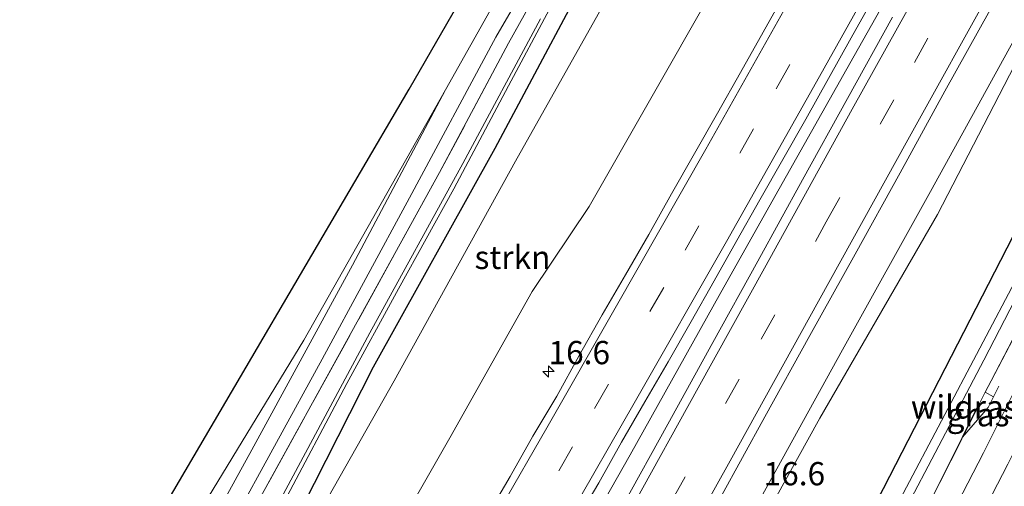
# Model space of a CAD drawing. Units: metres. Extents: x 242033 to 250002, y 556250 to 561674.
# Drawn here: x 242460 to 242566, y 556846 to 556896 of the extents above; entities that cross this region are included whole.
import ezdxf
from ezdxf.enums import TextEntityAlignment as Align

# ---------------------------------------------------------------- set-up
doc = ezdxf.new("R2010")
doc.units = ezdxf.units.M
doc.linetypes.add('IE-TERREINAFSCHEIDING', pattern=[10, 8, -2])
doc.linetypes.add('VW-3-9_STREEP', pattern=[12, 3, -9])
doc.layers.get('0').update_dxf_attribs({"lineweight": 25})
for name, color, linetype, lineweight in [('B-ME-AM-KILOMETR-S-B1', 7, 'Continuous', 18), ('B-ME-BV-GELEIDECONSTRUCTIE-GELEIDERAIL-L-B1', 213, 'BV-GELEIDERAIL', 18), ('B-ME-GR-BOMENSTRUIKEN-GV-B6', 93, 'Continuous', 18), ('B-ME-GR-STRUIKEN-GV-B6', 93, 'Continuous', 18), ('B-ME-GW-KRUINLIJN-L-B1', 93, 'Continuous', 18), ('B-ME-GW-TEENLIJN-L-B1', 93, 'Continuous', 18), ('B-ME-IE-GRASLAND-GV-B6', 93, 'Continuous', 18), ('B-ME-IE-GRONDWERKLIJN-GROND_INGERICHT-GV-B6', 253, 'Continuous', 18), ('B-ME-IE-TERREINAFSCHEIDING-DOORGANG-L-B1', 8, 'IE-TERREINAFSCHEIDING-KUNSTMATIG-OPEN', 18), ('B-ME-IE-TERREINAFSCHEIDING-RASTERHEKWERK-L-B1', 8, 'IE-TERREINAFSCHEIDING', 18), ('B-ME-OG-WATER-GV-B6', 153, 'Continuous', 18), ('B-ME-VH-VERH_SOORT-BITUMEN-GV-B6', 8, 'IE-TERREINAFSCHEIDING-NATUURLIJK-HOUTWAL', 18), ('B-ME-VH-VERH_SOORT-HALF_VERHARDING-GV-B6', 8, 'IE-TERREINAFSCHEIDING-NATUURLIJK-HOUTWAL', 18), ('B-ME-VH-VERH_SOORT-KLINKERS-GV-B6', 8, 'IE-TERREINAFSCHEIDING-NATUURLIJK-HOUTWAL', 18), ('B-ME-VW-MARKERING-39STREEP-015-L-B1', 255, 'VW-3-9_STREEP', 18), ('B-ME-VW-MARKERING-STREEP-015-L-B1', 7, 'Continuous', 18)]:
    doc.layers.add(name, color=color, linetype=linetype, lineweight=lineweight)
doc.layers.add('B-ME-GW-INSTEEKWATERGANG-L-B1', color=10, linetype='Continuous')
doc.layers.add('B-ME-KG-KADASTRAAL-OPNAMEDTMGRENS-L-B1', color=10, linetype='Continuous')
doc.styles.add('NLCS-ISO', font='NLCS-ISO.TTF')
doc.linetypes.add('BV-GELEIDERAIL', pattern='A,10,-3,[108,NLCS.SHX,S=1,R=0,X=0,Y=0],-3', length=16)
doc.linetypes.add('IE-TERREINAFSCHEIDING-KUNSTMATIG-OPEN', pattern='A,7,-1.5,[67,NLCS.SHX,S=0.75,R=0,X=0,Y=0],-1.5', length=10)
doc.linetypes.add('IE-TERREINAFSCHEIDING-NATUURLIJK-HOUTWAL', pattern='A,7,-1.5,[67,NLCS.SHX,S=0.75,R=45,X=0,Y=0],-1.5,7,-1.5,[70,NLCS.SHX,S=0.75,R=0,X=0,Y=0],-1.5', length=20)

# ---------------------------------------------------------------- blocks, each defined once
blk = doc.blocks.new('hecto')
for p, q in [((0, 0.625), (-0.625, 0)), ((0, -0.625), (0, 0.625)), ((-0.625, 0), (0.625, 0)), ((0.625, 0), (0, -0.625))]:
    blk.add_line(p, q)

msp = doc.modelspace()

# ---------------------------------------------------------------- linework, layer by layer
at = {"layer": 'B-ME-BV-GELEIDECONSTRUCTIE-GELEIDERAIL-L-B1'}
for points in [[(242502.0124, 556806.9268, 20.5482), (242505.2085, 556812.4249, 20.5181), (242507.0834, 556815.8189, 20.4672), (242515.971, 556831.6555, 20.2837), (242525.7691, 556848.9777, 20.0045), (242535.5372, 556866.3949, 19.7569), (242541.8307, 556877.5711, 19.6011), (242549.8972, 556891.8566, 19.3669), (242558.897, 556907.8029, 19.1155), (242567.7954, 556923.7046, 18.7758), (242573.8817, 556934.6273, 18.524), (242580.0228, 556945.7294, 18.2972), (242588.8057, 556961.6379, 17.9287), (242594.1423, 556971.2915, 17.75), (242602.9475, 556987.232, 17.4014), (242608.2733, 556996.856, 17.2048), (242614.5408, 557008.15, 17.0025), (242618.9724, 557016.0856, 16.8605), (242624.2859, 557025.6852, 16.7195), (242633.1117, 557041.6914, 16.4988), (242641.8844, 557057.6211, 16.2806), (242648.0826, 557068.8147, 16.1187), (242653.4013, 557078.4306, 15.9827), (242655.6281, 557082.4532, 15.9467)], [(242604.0026, 556960.3038, 17.4916), (242602.8196, 556958.2138, 17.5567), (242593.3073, 556941.0416, 17.9154), (242583.8673, 556923.9761, 18.2829), (242576.9925, 556911.5237, 18.5668), (242567.5592, 556894.4153, 18.8892), (242558.0823, 556877.2721, 19.1637), (242548.6247, 556860.2394, 19.4306), (242539.0817, 556842.9885, 19.6398), (242533.0175, 556832.0352, 19.7647), (242526.159, 556819.6872, 19.8733), (242519.992, 556808.9599, 20.0254), (242514.3445, 556799.7144, 20.1075), (242511.4893, 556795.1139, 20.1665), (242508.5464, 556790.0242, 20.2281)]]:
    msp.add_polyline3d(points, dxfattribs=at)
at = {"layer": 'B-ME-GR-BOMENSTRUIKEN-GV-B6'}
msp.add_polyline3d([(242531.173, 556804.243, 14.177), (242524.121, 556792.094, 14.297), (242522.747, 556789.965, 14.306), (242522.0451, 556789.2003, 14.3113), (242513.2895, 556793.9217, 19.242), (242522.56, 556810.06, 19.042), (242534.162, 556831.234, 18.864), (242546.194, 556852.899, 18.434), (242558.857, 556874.805, 18.185), (242569.903, 556896.149, 17.889), (242577.3832, 556909.4433, 17.6136), (242584.4049, 556906.272, 14.297), (242575.0031, 556888.0069, 14.2379), (242553.035, 556845.329, 14.1), (242540.812, 556822.373, 14.121), (242531.173, 556804.243, 14.177)], dxfattribs=at)
at = {"layer": 'B-ME-GR-STRUIKEN-GV-B6'}
msp.add_polyline3d([(242554.154, 556947.57, 14.359), (242559.512, 556944.175, 17.063), (242546.247, 556920.307, 17.502), (242534.483, 556898.665, 17.942), (242521.359, 556875.647, 18.132), (242515.255, 556866.502, 17.84), (242506.398, 556850.772, 18.29), (242492.97, 556827.341, 18.581), (242480.743, 556804.664, 18.946), (242469.1946, 556784.1019, 19.0923), (242461.5292, 556788.3194, 14.416), (242473.687, 556809.752, 14.349), (242486.322, 556832.125, 14.426), (242500.391, 556856.907, 14.23), (242513.454, 556880.541, 14.229), (242526.214, 556903.265, 14.079), (242540.119, 556925.15, 14.271), (242554.154, 556947.57, 14.359)], dxfattribs=at)
at = {"layer": 'B-ME-GW-INSTEEKWATERGANG-L-B1'}
msp.add_line((242561.56, 556850.852, 14.256), (242563.362, 556854.482, 14.246), dxfattribs=at)
for points in [[(242527.241, 556786.212, 14.418), (242526.458, 556785.871, 14.199), (242525.316, 556785.556, 14.246), (242524.206, 556785.954, 14.285), (242523.536, 556786.657, 14.31), (242523.246, 556787.72, 14.319), (242523.405, 556789.197, 14.345), (242524.096, 556790.59, 14.272), (242531.173, 556804.243, 14.177), (242540.812, 556822.373, 14.121), (242553.035, 556845.329, 14.1), (242575.0031, 556888.0069, 14.2379), (242584.4049, 556906.272, 14.297), (242587.627, 556912.61, 14.293), (242598.974, 556933.812, 14.086), (242611.296, 556958.01, 14.022), (242622.003, 556979.789, 14.166), (242633.848, 557004.138, 14.485), (242644.3365, 557024.4215, 14.5105), (242657.059, 557050.163, 14.85), (242668.65, 557071.403, 14.66), (242670.4006, 557074.5703, 14.6141)], [(242523.742, 556905.35, 13.815), (242511.237, 556881.896, 13.897), (242498.148, 556858.373, 13.827), (242485.426, 556833.377, 14.162), (242472.323, 556810.33, 14.021), (242459.311, 556787.799, 14.119), (242454.797, 556778.595, 14.276), (242452.492, 556774.406, 14.251), (242450.646, 556771.454, 14.181), (242445.009, 556762.111, 14.138), (242444.402, 556761.43, 14.143), (242443.704, 556761.128, 14.138), (242442.921, 556761.043, 14.19), (242442.349, 556761.272, 14.224), (242441.837, 556761.649, 14.289), (242441.454, 556762.593, 14.323), (242441.4128, 556763.1844, 14.3297)]]:
    msp.add_polyline3d(points, dxfattribs=at)
at = {"layer": 'B-ME-GW-KRUINLIJN-L-B1'}
for points in [[(242471.4051, 556776.8366, 19.6051), (242469.958, 556776.575, 19.444), (242469.204, 556776.462, 19.427), (242468.076, 556776.9, 19.427), (242467.56, 556777.923, 19.427), (242467.562, 556781.195, 19.113), (242469.1946, 556784.1019, 19.0923), (242480.743, 556804.664, 18.946), (242492.97, 556827.341, 18.581), (242506.398, 556850.772, 18.29), (242515.255, 556866.502, 17.84), (242521.359, 556875.647, 18.132), (242534.483, 556898.665, 17.942), (242546.247, 556920.307, 17.502), (242559.512, 556944.175, 17.063), (242571.246, 556966.41, 16.636), (242583.769, 556989.28, 16.248), (242597.163, 557013.907, 15.786), (242609.764, 557036.888, 15.363), (242622.585, 557060.371, 15.051), (242630.924, 557075.879, 14.702)], [(242509.088, 556789.779, 19.503), (242510.155, 556789.962, 19.406), (242511.189, 556790.539, 19.371), (242511.853, 556791.421, 19.273), (242513.2895, 556793.9217, 19.242), (242522.56, 556810.06, 19.042), (242534.162, 556831.234, 18.864), (242546.194, 556852.899, 18.434), (242558.857, 556874.805, 18.185), (242569.903, 556896.149, 17.889), (242577.3832, 556909.4433, 17.6136), (242581.72, 556917.151, 17.454), (242593.112, 556937.653, 17.003), (242606.611, 556961.641, 16.54), (242618.193, 556981.776, 15.936), (242631.836, 557005.751, 15.477), (242643.777, 557026.848, 15.15), (242657.059, 557050.163, 14.85)]]:
    msp.add_polyline3d(points, dxfattribs=at)
at = {"layer": 'B-ME-GW-TEENLIJN-L-B1'}
msp.add_polyline3d([(242468.367, 556768.796, 14.211), (242465.948, 556768.462, 14.224), (242463.306, 556768.223, 14.291), (242459.3473, 556768.156, 14.334), (242455.983, 556768.655, 14.37), (242454.3211, 556771.102, 14.472), (242454.22, 556774.09, 14.575), (242461.5292, 556788.3194, 14.416), (242473.687, 556809.752, 14.349), (242486.322, 556832.125, 14.426), (242500.391, 556856.907, 14.23), (242513.454, 556880.541, 14.229), (242526.214, 556903.265, 14.079), (242540.119, 556925.15, 14.271), (242554.154, 556947.57, 14.359), (242566.525, 556970.273, 14.142), (242579.809, 556992.159, 14.284), (242594.666, 557015.59, 14.377), (242607.918, 557038.265, 14.432), (242621.532, 557061.819, 14.436), (242630.924, 557075.879, 14.702)], dxfattribs=at)
at = {"layer": 'B-ME-IE-GRASLAND-GV-B6'}
for points in [[(242449.275, 556777.955, 14.283), (242461.409, 556800.144, 14.28), (242473.252, 556820.978, 14.115), (242473.6546, 556821.7143, 14.145), (242474.273, 556822.845, 14.191), (242476.356, 556826.141, 14.118), (242482.179, 556837.47, 14.242), (242505.271, 556879.304, 14.044), (242512.683, 556893.2, 14.12), (242523.632, 556912.768, 13.925)], [(242523.632, 556912.768, 13.925), (242512.683, 556893.2, 14.12), (242505.271, 556879.304, 14.044), (242482.179, 556837.47, 14.242), (242476.356, 556826.141, 14.118), (242473.375, 556823.479, 14.373), (242472.7295, 556822.2365, 14.297), (242473.6546, 556821.7143, 14.145), (242473.252, 556820.978, 14.115), (242461.409, 556800.144, 14.28), (242449.275, 556777.955, 14.283)], [(242593.515, 556912.645, 14.41), (242581.978, 556890.011, 14.463), (242564.615, 556856.911, 14.214), (242563.9885, 556855.6965, 14.23), (242563.362, 556854.482, 14.246), (242561.56, 556850.852, 14.256), (242557.883, 556843.589, 14.38), (242549.317, 556827.395, 14.339), (242533.981, 556798.822, 14.208), (242533.224, 556797.448, 14.233), (242527.241, 556786.212, 14.418), (242526.458, 556785.871, 14.199), (242525.316, 556785.556, 14.246), (242524.206, 556785.954, 14.285), (242523.536, 556786.657, 14.31), (242523.246, 556787.72, 14.319), (242523.405, 556789.197, 14.345), (242524.096, 556790.59, 14.272), (242531.173, 556804.243, 14.177)], [(242531.173, 556804.243, 14.177), (242540.812, 556822.373, 14.121), (242553.035, 556845.329, 14.1), (242575.0031, 556888.0069, 14.2379), (242584.4049, 556906.272, 14.297)], [(242523.742, 556905.35, 13.815), (242511.237, 556881.896, 13.897), (242498.148, 556858.373, 13.827), (242485.426, 556833.377, 14.162), (242472.323, 556810.33, 14.021), (242459.311, 556787.799, 14.119)], [(242459.311, 556787.799, 14.119), (242472.323, 556810.33, 14.021), (242485.426, 556833.377, 14.162), (242498.148, 556858.373, 13.827), (242511.237, 556881.896, 13.897), (242523.742, 556905.35, 13.815)], [(242586.38, 556904.986, 13.103), (242571.661, 556876.065, 13.103), (242555.168, 556844.813, 13.103), (242545.099, 556825.811, 13.103), (242543.266, 556822.337, 13.107), (242532.213, 556801.224, 12.961), (242525.002, 556787.239, 12.966), (242525.48, 556786.976, 12.94), (242529.619, 556795.026, 12.961), (242537.709, 556810.479, 13.034), (242545.776, 556825.438, 13.103), (242554.89, 556842.087, 13.099), (242563.822, 556859.136, 13.103), (242575.011, 556880.702, 13.103), (242583.369, 556897.047, 13.103)], [(242437.913, 556758.826, 14.439), (242440.048, 556764.208, 14.34), (242444.75, 556772.47, 14.336), (242448.473, 556779.549, 14.409), (242452.393, 556786.732, 14.418), (242458.404, 556797.447, 14.405), (242465.012, 556808.852, 14.34), (242475.33, 556827.255, 14.229), (242482.814, 556841.311, 14.297), (242492.644, 556859.25, 14.259), (242502.058, 556876.597, 14.078), (242511.313, 556893.862, 14.104), (242517.625, 556904.7, 14.121)], [(242526.214, 556903.265, 14.079), (242513.454, 556880.541, 14.229), (242500.391, 556856.907, 14.23), (242486.322, 556832.125, 14.426), (242473.687, 556809.752, 14.349), (242461.5292, 556788.3194, 14.416), (242454.22, 556774.09, 14.575)], [(242563.448, 556790.864, 14.648), (242558.615, 556789.363, 14.62), (242542.954, 556784.741, 14.587), (242541.492, 556785.849, 14.525), (242540.54, 556786.794, 14.474), (242540.348, 556788.808, 14.456), (242540.551, 556792.378, 14.495), (242541.392, 556796.187, 14.478), (242542.577, 556799.52, 14.465), (242544.489, 556804.435, 14.461), (242546.957, 556810.013, 14.465), (242549.483, 556815.061, 14.456), (242555.801, 556827.413, 14.448), (242566.439, 556847.948, 14.405), (242582.969, 556880.998, 14.517), (242593.642, 556902.024, 14.538)], [(242469.1946, 556784.1019, 19.0923), (242480.743, 556804.664, 18.946), (242492.97, 556827.341, 18.581), (242506.398, 556850.772, 18.29), (242515.255, 556866.502, 17.84), (242521.359, 556875.647, 18.132), (242534.483, 556898.665, 17.942)], [(242542.5365, 556898.7652, 18.4601), (242540.0839, 556894.4084, 18.5295), (242537.6427, 556890.0446, 18.6143), (242535.1942, 556885.685, 18.6952), (242532.6978, 556881.3523, 18.7656), (242530.2342, 556877.0012, 18.833), (242527.775, 556872.6476, 18.9045), (242525.2948, 556868.3063, 18.9672), (242522.764, 556863.993, 19.0224), (242520.2949, 556859.6456, 19.0979), (242517.8776, 556855.2686, 19.1586), (242515.3266, 556850.967, 19.2138), (242512.8624, 556846.6164, 19.2752), (242510.3418, 556842.2972, 19.3277)], [(242519.8699, 556841.6455, 19.4964), (242522.412, 556845.9537, 19.4278), (242524.8586, 556850.3141, 19.3774), (242527.3481, 556854.6508, 19.3244), (242529.8681, 556858.9712, 19.2148), (242532.3549, 556863.31, 19.1687), (242534.8195, 556867.66, 19.0994), (242537.2702, 556872.0186, 19.0413), (242539.7459, 556876.3635, 18.9699), (242542.2049, 556880.717, 18.8901), (242544.6903, 556885.056, 18.8067), (242547.1272, 556889.4223, 18.7327), (242549.5654, 556893.7878, 18.6614), (242552.019, 556898.144, 18.5809)], [(242516.134, 556895.847, 12.991), (242507.776, 556880.295, 12.918), (242497.771, 556862.089, 12.88), (242487.651, 556843.21, 12.893), (242478.723, 556826.919, 12.884), (242471.147, 556813.07, 12.914), (242465.827, 556803.681, 12.828), (242460.789, 556794.832, 12.884), (242455.332, 556784.973, 12.893), (242447.638, 556770.945, 12.875), (242442.901, 556762.526, 12.931), (242443.307, 556762.326, 12.927), (242448.181, 556770.953, 12.832), (242454.705, 556782.842, 12.875), (242459.769, 556792.011, 12.931), (242466.522, 556804.064, 12.854), (242473.222, 556815.793, 12.931), (242481.119, 556830.589, 12.875), (242488.219, 556843.311, 12.91), (242495.287, 556856.614, 12.888), (242500.874, 556866.818, 12.953), (242506.81, 556877.565, 12.905), (242512.679, 556888.618, 12.927), (242517.108, 556896.887, 13.064)], [(242509.088, 556789.779, 19.503), (242508.44, 556790.141, 19.497), (242505.756, 556785.331, 19.467), (242502.2345, 556784.2612, 19.5489), (242506.385, 556791.8079, 19.5379), (242511.2816, 556800.5277, 19.4995), (242516.0834, 556809.2991, 19.4483), (242520.9392, 556818.041, 19.3793), (242525.786, 556826.7884, 19.2963), (242530.6205, 556835.5421, 19.1848), (242535.4549, 556844.2953, 19.0857), (242540.2833, 556853.0525, 18.9869), (242545.1277, 556861.8007, 18.8827), (242549.9854, 556870.5418, 18.7447), (242554.8275, 556879.2916, 18.585), (242559.6577, 556888.0477, 18.4642), (242564.5117, 556896.7907, 18.3203)], [(242569.903, 556896.149, 17.889), (242558.857, 556874.805, 18.185), (242546.194, 556852.899, 18.434), (242534.162, 556831.234, 18.864), (242522.56, 556810.06, 19.042), (242513.2895, 556793.9217, 19.242), (242511.853, 556791.421, 19.273), (242511.189, 556790.539, 19.371), (242510.155, 556789.962, 19.406), (242509.088, 556789.779, 19.503)], [(242554.029, 556896.0171, 18.5746), (242549.18, 556887.2766, 18.6965), (242544.345, 556878.5189, 18.8339), (242539.5191, 556869.7656, 19.0013), (242534.6644, 556861.0208, 19.1127), (242529.8256, 556852.268, 19.2236), (242524.9979, 556843.5041, 19.3183)], [(242557.883, 556843.589, 14.38), (242561.56, 556850.852, 14.256), (242564.294, 556854.036, 14.369), (242564.8705, 556855.1955, 14.371), (242563.9885, 556855.6965, 14.23), (242564.615, 556856.911, 14.214), (242581.978, 556890.011, 14.463)], [(242430.615, 556759.769, 14.31), (242432.354, 556761.581, 14.315), (242434.154, 556764.451, 14.37), (242445.522, 556783.23, 14.422), (242457.363, 556803.877, 14.392), (242468.694, 556822.227, 14.289), (242480.696, 556843.229, 14.336), (242453.861, 556801.177, 13.782), (242470.144, 556827.595, 14.053), (242490.661, 556861.302, 14.272), (242505.904, 556888.21, 14.143)], [(242505.904, 556888.21, 14.143), (242495.892, 556869.361, 14.164), (242485.076, 556849.514, 14.297), (242473.717, 556828.838, 14.246), (242462.867, 556809.518, 14.302), (242453.17, 556792.203, 14.392), (242442.569, 556773.022, 14.323), (242438.54, 556765.43, 14.345), (242435.028, 556759.141, 14.443)], [(242580.346, 556882.231, 14.504), (242563.816, 556849.181, 14.392), (242553.178, 556828.646, 14.435), (242546.86, 556816.294, 14.443), (242542.572, 556807.74, 14.478), (242540.676, 556803.232, 14.465), (242539.461, 556800.47, 14.452), (242538.757, 556798.417, 14.461), (242537.95, 556795.624, 14.452), (242537.346, 556792.876, 14.486), (242537.051, 556790.719, 14.486), (242536.879, 556787.773, 14.508), (242536.577, 556785.815, 14.525), (242535.777, 556783.786, 14.581), (242534.616, 556782.222, 14.577), (242523.689, 556778.883, 14.568), (242500.792, 556771.962, 14.534), (242478.501, 556765.127, 14.409), (242460.584, 556759.698, 14.383)], [(242564.8705, 556855.1955, 14.371), (242564.294, 556854.036, 14.369), (242561.56, 556850.852, 14.256), (242563.362, 556854.482, 14.246), (242563.9885, 556855.6965, 14.23), (242564.8705, 556855.1955, 14.371)]]:
    msp.add_polyline3d(points, dxfattribs=at)
at = {"layer": 'B-ME-IE-GRONDWERKLIJN-GROND_INGERICHT-GV-B6'}
for points in [[(242505.904, 556888.21, 14.143), (242490.661, 556861.302, 14.272), (242470.144, 556827.595, 14.053), (242453.861, 556801.177, 13.782), (242439.186, 556778.324, 13.593), (242431.212, 556764.439, 13.563), (242428.507, 556760.614, 13.631), (242425.211, 556758.32, 13.613), (242422.451, 556756.37, 13.54), (242419.402, 556754.501, 13.48), (242417.222, 556753.094, 13.48), (242404.585, 556748.75, 13.46), (242404.551, 556750.417, 13.45), (242421.939, 556762.884, 13.455), (242428.913, 556767.796, 13.524), (242454.6529, 556808.3109, 13.8321), (242460.158, 556816.976, 13.898), (242484.4509, 556858.3747, 14.0327), (242501.99, 556888.264, 14.13), (242515.923, 556912.421, 14.267)], [(242516.481, 556907.026, 14.113), (242505.904, 556888.21, 14.143)]]:
    msp.add_polyline3d(points, dxfattribs=at)
at = {"layer": 'B-ME-IE-TERREINAFSCHEIDING-DOORGANG-L-B1'}
msp.add_line((242563.9885, 556855.6965, 14.23), (242564.8705, 556855.1955, 14.371), dxfattribs=at)
at = {"layer": 'B-ME-IE-TERREINAFSCHEIDING-RASTERHEKWERK-L-B1'}
for points in [[(242626.313, 557098.0962, 13.9609), (242622.024, 557090.235, 14.004), (242599.0582, 557048.0856, 13.8736), (242595.44, 557041.445, 13.853), (242587.568, 557024.721, 13.763), (242574.299, 557000.34, 13.803), (242559.474, 556973.327, 13.773), (242541.141, 556942.642, 13.643), (242523.632, 556912.768, 13.925), (242512.683, 556893.2, 14.12), (242505.271, 556879.304, 14.044), (242482.179, 556837.47, 14.242), (242476.356, 556826.141, 14.118)], [(242563.362, 556854.482, 14.246), (242563.9885, 556855.6965, 14.23), (242564.615, 556856.911, 14.214), (242581.978, 556890.011, 14.463), (242593.515, 556912.645, 14.41), (242600.5005, 556926.39, 14.4215), (242614.87, 556954.395, 14.524), (242628.329, 556980.844, 14.616), (242642.962, 557009.469, 14.693), (242655.934, 557034.571, 14.759), (242670.221, 557062.177, 14.672), (242675.2963, 557071.9579, 14.5833)], [(242561.56, 556850.852, 14.256), (242564.294, 556854.036, 14.369), (242564.8705, 556855.1955, 14.371), (242565.447, 556856.355, 14.373)], [(242527.241, 556786.212, 14.418), (242533.224, 556797.448, 14.233), (242533.981, 556798.822, 14.208), (242549.317, 556827.395, 14.339), (242557.883, 556843.589, 14.38), (242561.56, 556850.852, 14.256)]]:
    msp.add_polyline3d(points, dxfattribs=at)
at = {"layer": 'B-ME-KG-KADASTRAAL-OPNAMEDTMGRENS-L-B1'}
msp.add_polyline3d([(242407.623, 556713.298, 13.476), (242405.294, 556724.345, 13.577), (242405.263, 556725.413, 12.92), (242405.242, 556726.143, 13.538), (242405.213, 556727.133, 14.138), (242405.145, 556729.5, 14.246), (242405.052, 556732.689, 14.314), (242404.932, 556736.806, 14.55), (242404.85, 556739.634, 14.522), (242404.769, 556742.436, 14.5), (242404.698, 556744.864, 14.261), (242404.664, 556746.025, 13.483), (242404.632, 556747.135, 13.057), (242404.585, 556748.75, 13.46), (242404.551, 556750.417, 13.45), (242421.939, 556762.884, 13.455), (242428.913, 556767.796, 13.524), (242454.6529, 556808.3109, 13.8321), (242460.158, 556816.976, 13.898), (242484.4509, 556858.3747, 14.0327), (242501.99, 556888.264, 14.13), (242515.923, 556912.421, 14.267)], dxfattribs=at)
at = {"layer": 'B-ME-OG-WATER-GV-B6'}
for points in [[(242583.369, 556897.047, 13.103), (242575.011, 556880.702, 13.103), (242563.822, 556859.136, 13.103), (242554.89, 556842.087, 13.099), (242545.776, 556825.438, 13.103), (242537.709, 556810.479, 13.034), (242529.619, 556795.026, 12.961), (242525.48, 556786.976, 12.94), (242525.002, 556787.239, 12.966), (242532.213, 556801.224, 12.961), (242543.266, 556822.337, 13.107), (242545.099, 556825.811, 13.103), (242555.168, 556844.813, 13.103), (242571.661, 556876.065, 13.103), (242586.38, 556904.986, 13.103)], [(242517.108, 556896.887, 13.064), (242512.679, 556888.618, 12.927), (242506.81, 556877.565, 12.905), (242500.874, 556866.818, 12.953), (242495.287, 556856.614, 12.888), (242488.219, 556843.311, 12.91), (242481.119, 556830.589, 12.875), (242473.222, 556815.793, 12.931), (242466.522, 556804.064, 12.854), (242459.769, 556792.011, 12.931), (242454.705, 556782.842, 12.875), (242448.181, 556770.953, 12.832), (242443.307, 556762.326, 12.927), (242442.901, 556762.526, 12.931), (242447.638, 556770.945, 12.875), (242455.332, 556784.973, 12.893), (242460.789, 556794.832, 12.884), (242465.827, 556803.681, 12.828), (242471.147, 556813.07, 12.914), (242478.723, 556826.919, 12.884), (242487.651, 556843.21, 12.893), (242497.771, 556862.089, 12.88), (242507.776, 556880.295, 12.918), (242516.134, 556895.847, 12.991)]]:
    msp.add_polyline3d(points, dxfattribs=at)
at = {"layer": 'B-ME-VH-VERH_SOORT-BITUMEN-GV-B6'}
for points in [[(242510.3418, 556842.2972, 19.3277), (242512.8624, 556846.6164, 19.2752), (242515.3266, 556850.967, 19.2138), (242517.8776, 556855.2686, 19.1586), (242520.2949, 556859.6456, 19.0979), (242522.764, 556863.993, 19.0224), (242525.2948, 556868.3063, 18.9672), (242527.775, 556872.6476, 18.9045), (242530.2342, 556877.0012, 18.833), (242532.6978, 556881.3523, 18.7656), (242535.1942, 556885.685, 18.6952), (242537.6427, 556890.0446, 18.6143), (242540.0839, 556894.4084, 18.5295), (242542.5365, 556898.7652, 18.4601)], [(242552.019, 556898.144, 18.5809), (242549.5654, 556893.7878, 18.6614), (242547.1272, 556889.4223, 18.7327), (242544.6903, 556885.056, 18.8067), (242542.2049, 556880.717, 18.8901), (242539.7459, 556876.3635, 18.9699), (242537.2702, 556872.0186, 19.0413), (242534.8195, 556867.66, 19.0994), (242532.3549, 556863.31, 19.1687), (242529.8681, 556858.9712, 19.2148), (242527.3481, 556854.6508, 19.3244), (242524.8586, 556850.3141, 19.3774), (242522.412, 556845.9537, 19.4278), (242519.8699, 556841.6455, 19.4964)], [(242564.5117, 556896.7907, 18.3203), (242559.6577, 556888.0477, 18.4642), (242554.8275, 556879.2916, 18.585), (242549.9854, 556870.5418, 18.7447), (242545.1277, 556861.8007, 18.8827), (242540.2833, 556853.0525, 18.9869), (242535.4549, 556844.2953, 19.0857)], [(242524.9979, 556843.5041, 19.3183), (242529.8256, 556852.268, 19.2236), (242534.6644, 556861.0208, 19.1127), (242539.5191, 556869.7656, 19.0013), (242544.345, 556878.5189, 18.8339), (242549.18, 556887.2766, 18.6965), (242554.029, 556896.0171, 18.5746)]]:
    msp.add_polyline3d(points, dxfattribs=at)
at = {"layer": 'B-ME-VH-VERH_SOORT-HALF_VERHARDING-GV-B6'}
for points in [[(242427.882, 556749.581, 14.444), (242429.035, 556750.653, 14.448), (242430.598, 556752.299, 14.448), (242432.319, 556754.837, 14.452), (242435.028, 556759.141, 14.443), (242438.54, 556765.43, 14.345), (242442.569, 556773.022, 14.323), (242453.17, 556792.203, 14.392), (242462.867, 556809.518, 14.302), (242473.717, 556828.838, 14.246), (242485.076, 556849.514, 14.297), (242495.892, 556869.361, 14.164), (242505.904, 556888.21, 14.143), (242516.481, 556907.026, 14.113)], [(242517.625, 556904.7, 14.121), (242511.313, 556893.862, 14.104), (242502.058, 556876.597, 14.078), (242492.644, 556859.25, 14.259), (242482.814, 556841.311, 14.297), (242475.33, 556827.255, 14.229), (242465.012, 556808.852, 14.34), (242458.404, 556797.447, 14.405), (242452.393, 556786.732, 14.418), (242448.473, 556779.549, 14.409), (242444.75, 556772.47, 14.336), (242440.048, 556764.208, 14.34), (242437.913, 556758.826, 14.439), (242437.396, 556757.383, 14.439), (242437.027, 556755.093, 14.439), (242437.442, 556753.525, 14.439), (242438.089, 556752.745, 14.429), (242427.882, 556749.581, 14.444)]]:
    msp.add_polyline3d(points, dxfattribs=at)
at = {"layer": 'B-ME-VH-VERH_SOORT-KLINKERS-GV-B6'}
msp.add_polyline3d([(242549.483, 556815.061, 14.456), (242546.86, 556816.294, 14.443), (242553.178, 556828.646, 14.435), (242563.816, 556849.181, 14.392), (242580.346, 556882.231, 14.504), (242591.019, 556903.257, 14.525), (242599.552, 556918.982, 14.568), (242612.651, 556943.556, 14.598), (242625.958, 556969.56, 14.757), (242640.847, 556997.76, 14.847), (242653.515, 557021.991, 14.869), (242656.138, 557020.758, 14.882), (242643.47, 556996.527, 14.86), (242628.581, 556968.327, 14.77), (242615.274, 556942.323, 14.611), (242602.175, 556917.749, 14.581), (242593.642, 556902.024, 14.538), (242582.969, 556880.998, 14.517), (242566.439, 556847.948, 14.405), (242555.801, 556827.413, 14.448), (242549.483, 556815.061, 14.456)], dxfattribs=at)
at = {"layer": 'B-ME-VW-MARKERING-39STREEP-015-L-B1'}
for points in [[(242478.0996, 556776.9293, 19.9818), (242485.478, 556790.1944, 19.9426), (242495.2094, 556807.3837, 19.84), (242504.8714, 556824.2046, 19.6836), (242512.1158, 556836.823, 19.5469), (242521.9504, 556853.9457, 19.3225), (242531.6888, 556870.9556, 19.0698), (242541.484, 556888.3015, 18.7728), (242551.2371, 556905.7265, 18.4595), (242560.7463, 556922.8252, 18.1267), (242570.1694, 556939.8169, 17.7621), (242579.8114, 556957.2655, 17.3691), (242589.1756, 556974.2277, 17.0086), (242598.8422, 556991.6911, 16.6606), (242608.4969, 557009.1558, 16.3368), (242618.0641, 557026.4511, 16.0422), (242627.5423, 557043.596, 15.7629), (242636.9955, 557060.7095, 15.5161), (242646.3022, 557077.5087, 15.3022), (242650.5393, 557085.1686, 15.2125)], [(242496.1838, 556782.4231, 19.7225), (242504.2045, 556796.9017, 19.6944), (242511.2187, 556809.5687, 19.6308), (242520.8529, 556826.9932, 19.4766), (242530.2334, 556843.9686, 19.2814), (242539.8885, 556861.4017, 19.074), (242546.8822, 556874.0009, 18.8871), (242556.3756, 556891.1259, 18.6125), (242565.7608, 556908.0877, 18.3132), (242573.0062, 556921.182, 18.0386), (242582.61, 556938.5199, 17.6542), (242592.2032, 556955.8745, 17.2686), (242601.6907, 556973.065, 16.9129), (242611.164, 556990.1808, 16.5704), (242620.7666, 557007.5136, 16.257), (242630.3877, 557024.8418, 15.9737), (242639.7771, 557041.8348, 15.7231), (242649.2445, 557058.9622, 15.477), (242660.7169, 557079.7377, 15.2351)]]:
    msp.add_polyline3d(points, dxfattribs=at)
at = {"layer": 'B-ME-VW-MARKERING-STREEP-015-L-B1'}
for points in [[(242473.3802, 556775.4957, 19.8927), (242480.1083, 556787.6265, 19.8622), (242489.812, 556804.8464, 19.7857), (242499.6232, 556821.9729, 19.6299), (242507.0019, 556834.7953, 19.5085), (242516.8274, 556851.8808, 19.285), (242524.1867, 556864.713, 19.1062), (242533.9097, 556881.8184, 18.8326), (242543.594, 556899.0404, 18.5271), (242553.0953, 556916.0977, 18.2149), (242562.5514, 556933.1188, 17.8669), (242572.0735, 556950.3228, 17.4922), (242581.5753, 556967.5387, 17.1023), (242591.1038, 556984.7691, 16.7504), (242600.5526, 557001.8612, 16.4196), (242610.079, 557019.1057, 16.1125), (242619.6041, 557036.315, 15.8229), (242629.1169, 557053.5191, 15.559), (242638.5804, 557070.6259, 15.3317), (242647.52, 557086.7798, 15.1309)], [(242482.8002, 556778.3573, 20.052), (242489.9093, 556791.1445, 20.0043), (242499.5662, 556808.1204, 19.8954), (242509.2937, 556825.0361, 19.731), (242519.07, 556842.0889, 19.5345), (242526.3689, 556854.7686, 19.3663), (242536.1502, 556871.9085, 19.0936), (242545.8302, 556889.0601, 18.7979), (242555.4332, 556906.2323, 18.4895), (242562.6167, 556919.1364, 18.236), (242572.0598, 556936.1863, 17.8681), (242581.5073, 556953.2709, 17.4871), (242590.9581, 556970.3688, 17.1174), (242600.4637, 556987.5783, 16.7706), (242610.0227, 557004.8668, 16.4485), (242619.5639, 557022.1203, 16.1503), (242629.0831, 557039.3478, 15.8698), (242638.5493, 557056.4419, 15.615), (242648.0873, 557073.6674, 15.3911), (242653.5582, 557083.5577, 15.275)], [(242491.479, 556780.9938, 19.7859), (242499.7741, 556795.953, 19.7592), (242506.8998, 556808.8338, 19.7049), (242516.4906, 556826.1385, 19.5562), (242526.0249, 556843.3898, 19.3565), (242533.0908, 556856.1696, 19.2169), (242540.2266, 556869.0445, 19.0529), (242549.6757, 556886.103, 18.7617), (242559.2381, 556903.3302, 18.4878), (242566.3219, 556916.1314, 18.239), (242575.8691, 556933.3926, 17.8561), (242585.4087, 556950.6422, 17.4719), (242594.8287, 556967.7086, 17.1149), (242604.3538, 556984.9164, 16.7593), (242613.8167, 557001.9937, 16.435), (242623.2687, 557019.0503, 16.1418), (242632.7413, 557036.1626, 15.8849), (242642.2795, 557053.4188, 15.6314), (242651.7791, 557070.6271, 15.403), (242657.708, 557081.3433, 15.2851)], [(242500.8539, 556783.8418, 19.6386), (242510.3437, 556800.9882, 19.6052), (242517.5788, 556814.044, 19.5127), (242527.096, 556831.2255, 19.3486), (242531.8228, 556839.8102, 19.2583), (242536.5385, 556848.3268, 19.149), (242546.0392, 556865.4702, 18.9287), (242555.6602, 556882.8144, 18.6507), (242565.0118, 556899.6992, 18.373), (242574.5074, 556916.8415, 18.0314), (242584.0925, 556934.1745, 17.6402), (242593.7718, 556951.6664, 17.2562), (242603.0562, 556968.4723, 16.9055), (242612.4842, 556985.5347, 16.5557), (242622.1626, 557002.9687, 16.2393), (242631.779, 557020.3326, 15.9547), (242641.1715, 557037.3153, 15.7056), (242650.6799, 557054.5028, 15.4498), (242660.1475, 557071.6488, 15.2449), (242663.7311, 557078.1293, 15.1737)]]:
    msp.add_polyline3d(points, dxfattribs=at)

# ---------------------------------------------------------------- block references
at = {"layer": 'B-ME-AM-KILOMETR-S-B1', "rotation": 90}
msp.add_blockref('hecto', (242516.9978, 556857.9197, 19.1356), dxfattribs=at)

# ---------------------------------------------------------------- texts
at = {"layer": 'B-ME-AM-KILOMETR-S-B1', "ltscale": 0.2, "style": 'NLCS-ISO'}
for p in [(242516.9978, 556857.9197, 19.1356), (242540.1381, 556844.8981, 19.0581)]:
    msp.add_text('16.6', height=2.5, dxfattribs=at).set_placement(p, align=Align.BOTTOM_LEFT)
at = {"layer": 'B-ME-GR-STRUIKEN-GV-B6', "ltscale": 0.2, "style": 'NLCS-ISO'}
msp.add_text('strkn', height=2.5, dxfattribs=at).set_placement((242513.1214, 556870.1875), align=Align.MIDDLE_CENTER)
at = {"layer": 'B-ME-IE-GRASLAND-GV-B6', "ltscale": 0.2, "style": 'NLCS-ISO'}
msp.add_text('gras', height=2.5, dxfattribs=at).set_placement((242563.2152, 556853.2743), align=Align.MIDDLE_CENTER)
at = {"layer": 'B-ME-IE-TERREINAFSCHEIDING-RASTERHEKWERK-L-B1', "ltscale": 0.2, "style": 'NLCS-ISO'}
msp.add_text('wildraster', height=2.5, dxfattribs=at).set_placement((242564.0429, 556854.1096), align=Align.MIDDLE_CENTER)

doc.saveas('drawing.dxf')
